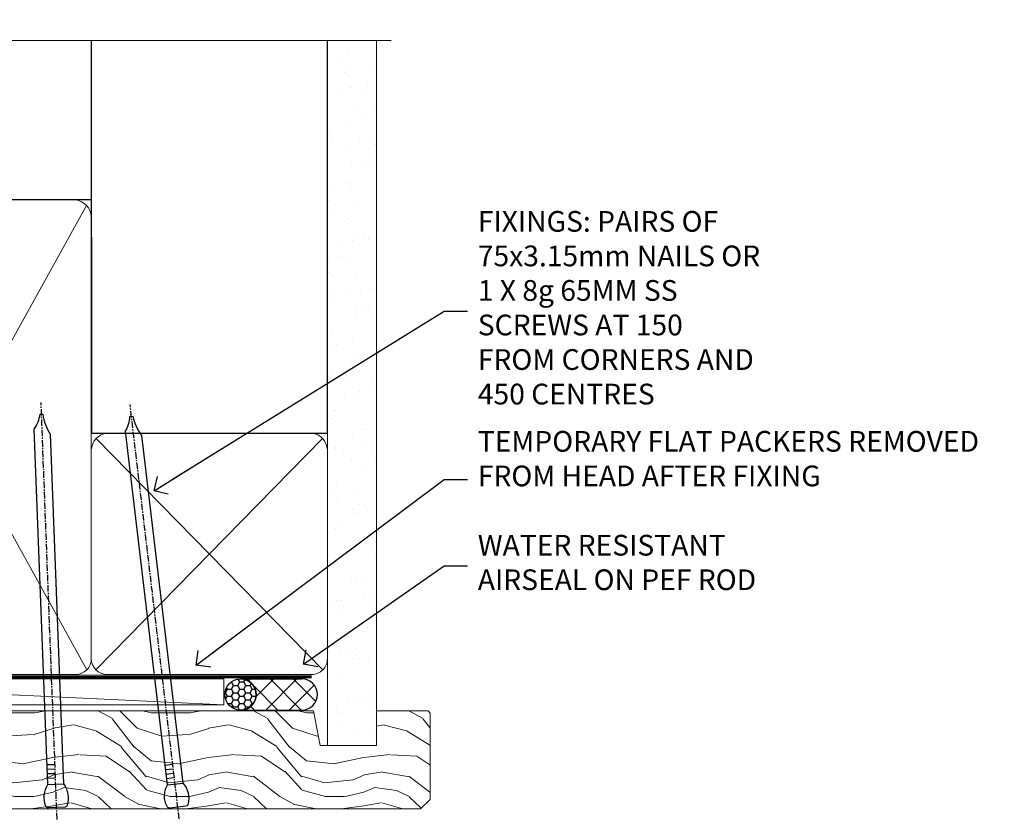
# Model space of a CAD drawing. Units: millimetres. Extents: x 794 to 178723, y 625 to 2194.
# Drawn here: x 2275 to 2465, y 2039 to 2193 of the extents above; entities that cross this region are included whole.
import ezdxf
from ezdxf import colors
from ezdxf.entities.mleader import LeaderData, LeaderLine
from ezdxf.math import Vec2, Vec3

# ---------------------------------------------------------------- set-up
doc = ezdxf.new("R2010")
doc.units = ezdxf.units.MM
doc.linetypes.add('CENTER', pattern=[2, 1.25, -0.25, 0.25, -0.25])
doc.linetypes.add('Dashed', pattern=[564.4444465637206, 282.2222232818604, -282.2222232818602])
doc.layers.add('Aluminium Systems Ltd Joinery Detail', color=7, linetype='Continuous')
doc.layers.add('Aluminium Systems Ltd Notes', color=7, linetype='Continuous')
doc.styles.get("Standard").update_dxf_attribs({"font": 'arial.ttf'})

# ---------------------------------------------------------------- blocks, each defined once
blk = doc.blocks.new('Nail 75 JH')
at = {"linetype": 'CENTER'}
blk.add_line((0, 2.300118051928621), (0, -78.25849807356508), dxfattribs=at)
for p, q in [((1.5, -4.488319011024487), (-1.5, -4.488319011024458)), ((1.499999999999886, -5.730112436134704), (0.1255879953777708, -5.730112436134732)), ((1.499999999999886, -6.600592455787137), (0.1255879953777708, -6.600592455787137)), ((1.499999999999886, -7.471072475439541), (0.1255879953777708, -7.471072475439541)), ((1.499999999999886, -8.341552495091946), (0.1255879953778276, -8.341552495091946))]:
    blk.add_line(p, q)
blk.add_lwpolyline([(-1.5, -4.488319011024458, -0.2475267649991796), (-2.057234792368547, -0.3562033463117587, -0.331135080274166), (-1.578358480166685, 0), (1.578358480166685, 0, -0.331135080274166), (2.057234792368547, -0.3562033463117587, -0.2475267649991796), (1.499999999999886, -4.488319011024487), (1.5, -73.20877276569331, 0.1245641564323093), (0.2845258915276077, -75.96790802185205), (-0.2515467734666004, -75.96790802185205, 0.1012549879648114), (-1.5, -72.05351818931658)], format="xyb", close=True)
blk = doc.blocks.new('Rusticated Weatherboard DF AL35 Liner Slider')
at = {"layer": 'Aluminium Systems Ltd Joinery Detail'}
h = blk.add_hatch(dxfattribs=at)
h.set_pattern_fill('HONEY', color=256, scale=0.25)
h.set_pattern_definition([(0, (-6151.89264549478, -2579.369404344779), (1.190625, 0.68740766125), [0.79375, -1.5875]), (120, (-6151.89264549478, -2579.369404344779), (-1.190624997398548, 0.6874076657558477), [0.7937499999999992, -1.587499999999998]), (59.99999999999999, (-6151.89264549478, -2579.369404344779), (2.601452275818872e-09, 1.374815327005847), [-1.5875, 0.79375])])
h.paths.add_polyline_path([(99.229726336991, 2.127480878716597, 1), (105.229726336991, 2.127480878716597, 1)])
h = blk.add_hatch(dxfattribs=at)
h.set_pattern_fill('ANSI37', color=256)
h.set_pattern_definition([(45, (-6151.89264549478, -2579.369404344779), (-2.245064030267288, 2.245064030267288), []), (135, (-6151.89264549478, -2579.369404344779), (-2.245064030267288, -2.245064030267288), [])])
h.paths.add_polyline_path([(102.3437989896265, 5.127480878716597, -1), (102.3437989896265, -0.8725191212834034), (114.0975371414243, -0.8725191212834034, 1), (114.0975371414243, 5.127480878716597)])
at = {"layer": 'Aluminium Systems Ltd Joinery Detail', "lineweight": 5}
h = blk.add_hatch(dxfattribs=at)
h.set_pattern_fill('WOOD-3', color=256, scale=97.5, angle=30, style=0, pattern_type=2)
h.set_pattern_definition([(4.763599999999832, (540.836509788538, -7171.962080684062), (-330.0000283895876, -29.9997459798375), [3.612479999999951, -357.6353699999959]), (348.6901, (544.4365097885384, -7171.662080684061), (120.0000225669286, -29.9999289648483), [4.589129999999989, -148.3814699999997]), (314.9999999999999, (548.9365097885384, -7172.562080684059), (-3.306523113702664e-14, -30.00000928346856), [3.39411, -39.03228]), (313.1523999999999, (551.336509788538, -7174.962080684062), (420.0000850164654, -449.9999261252569), [6.579509999999999, -651.37185]), (347.0054000000001, (555.836509788538, -7179.762080684063), (-270.0000230324819, 59.99992732735074), [4.002509999999998, -396.2474099999998]), (9.213979943907737e-15, (559.7365097885395, -7180.662080684061), (29.99999999999997, -30.00000000000003), [7.5, -22.5]), (9.462299999999763, (567.2365097885395, -7180.662080684061), (-150.0000232108592, -29.99994417607295), [3.649649999999993, -178.8332099999998]), (5.710599999999712, (540.836509788538, -7180.062080684059), (-269.9999827048756, -30.00003943998845), [3.014969999999954, -298.481309999996]), (9.213979943907737e-15, (543.836509788538, -7179.762080684063), (29.99999999999997, -30.00000000000003), [4.5, -25.5]), (331.6992, (548.336509788538, -7179.762080684063), (329.9998535928922, -180.0002662262795), [4.429439999999992, -438.5152499999991]), (307.8749999999999, (552.2365097885395, -7181.86208068406), (-120.0000559467582, 149.9999729816166), [6.841049999999985, -335.2115699999995]), (320.7106, (556.4365097885384, -7187.262080684063), (180.0000191874755, -149.9999889572949), [4.263809999999983, -422.1163199999984]), (353.6597999999999, (559.7365097885395, -7189.962080684062), (239.9999820781927, -30.00004736879107), [5.43324, -266.22831]), (11.88869999999988, (565.1365097885373, -7190.562080684059), (-419.9999190314803, -90.00031605746501), [5.824949999999929, -576.6696899999909]), (6.709799999999703, (540.836509788538, -7189.36208068406), (270.0000299325391, 29.99981643732056), [5.135159999999985, -508.382099999999]), (356.6335, (545.9365097885384, -7188.762080684063), (479.999979659061, -30.00032890063538), [5.10881999999993, -505.7727899999929]), (326.3098999999999, (551.0365097885369, -7189.062080684059), (-59.99998673313475, 30.00004003521583), [5.408339999999997, -102.75822]), (312.5103999999999, (555.5365097885369, -7192.062080684059), (299.9997215504041, -330.0002602161362), [4.883640000000001, -483.48096]), (345.0686, (558.836509788538, -7195.662080684061), (330.0000160477658, -89.99990861934462), [4.657259999999931, -461.0679899999933]), (9.213979943907737e-15, (563.336509788538, -7196.86208068406), (29.99999999999997, -30.00000000000003), [3.6, -26.4]), (12.99459999999981, (566.9365097885384, -7196.86208068406), (270.0000230324819, 59.99992732735004), [4.002509999999988, -396.2474099999985]), (9.213979943907737e-15, (550.1365097885373, -7166.86208068406), (29.99999999999997, -30.00000000000003), [0, -30]), (136.8475999999999, (554.336509788538, -7171.36208068406), (449.9999261252561, -420.0000850164664), [6.579509999999987, -651.3718499999991]), (153.4348999999999, (549.5365097885369, -7196.86208068406), (-29.99997473822719, 30.00003928189145), [2.683289999999972, -64.39874999999911]), (171.8698999999998, (547.1365097885373, -7195.662080684061), (-179.9999932938336, 29.99998067446644), [4.242629999999981, -207.8893799999993]), (203.1985999999998, (542.9365097885384, -7195.062080684059), (-149.9999919200123, -60.00003975794547), [2.284739999999974, -226.1884499999973]), (333.4349, (554.336509788538, -7171.36208068406), (29.9999747382272, -30.00003928189145), [3.354089999999999, -63.72794999999999]), (353.2901999999999, (557.336509788538, -7172.86208068406), (-270.0000299325392, 29.99981643732125), [5.13516, -508.3821000000001]), (10.12469999999981, (562.4365097885384, -7173.462080684062), (509.9999636894718, 90.00025765850859), [8.532869999999988, -844.7548799999987]), (10.30479999999971, (540.836509788538, -7168.662080684061), (180.0000288254371, 29.99984626607953), [3.354089999999962, -332.0560799999968]), (344.4759, (544.1365097885373, -7168.062080684059), (-330.0000307388759, 89.99993332816857), [5.604449999999995, -554.8417799999993]), (317.1211, (549.5365097885369, -7169.562080684059), (-390.0000237882238, 359.9999925974296), [5.73149999999994, -567.4176899999924]), (325.3047999999999, (553.7365097885395, -7173.462080684062), (299.9998277696255, -210.000258287834), [4.743419999999994, -469.5982199999992]), (350.5377, (557.6365097885373, -7176.162080684061), (150.0000232108592, -29.99994417607323), [5.474489999999991, -177.0083999999997]), (6.58189999999983, (563.0365097885369, -7177.062080684059), (-510.0000431378999, -59.99960101098861), [7.851749999999988, -777.3233999999985]), (8.130099999999887, (540.836509788538, -7176.162080684061), (-179.9999932938336, -29.99998067446629), [4.242629999999985, -207.8893799999994]), (348.6901, (545.0365097885369, -7175.562080684059), (120.0000225669286, -29.9999289648483), [4.589129999999989, -148.3814699999997]), (317.4895999999999, (549.5365097885369, -7176.462080684062), (-330.0002602161357, 299.9997215504046), [4.88364, -483.4809599999999]), (314.9999999999999, (553.1365097885373, -7179.762080684063), (-3.306523113702664e-14, -30.00000928346856), [5.51544, -36.91098]), (342.646, (557.0365097885369, -7183.662080684061), (-390.0000605729049, 119.999835067774), [5.028929999999926, -497.8627199999928]), (3.366499999999663, (561.836509788538, -7185.162080684061), (-479.999979659061, -30.00032890063396), [5.108819999999978, -505.7727899999981]), (17.10269999999987, (566.9365097885384, -7184.86208068406), (300.0000519287099, 89.99986480290859), [4.080449999999997, -403.9636799999997]), (8.746199999999783, (540.836509788538, -7183.662080684061), (209.9999800906905, 30.00012591172568), [3.945869999999954, -390.6425099999941]), (345.0686, (544.7365097885395, -7183.062080684059), (330.0000160477658, -89.99990861934462), [4.657259999999931, -461.0679899999933]), (327.9946, (549.2365097885395, -7184.262080684063), (-149.9999683436264, 90.000033161331), [5.660399999999989, -277.3590599999994]), (310.1009, (554.0365097885369, -7187.262080684063), (-329.9999417935546, 390.0000578863894), [7.451849999999998, -737.7326999999998]), (344.0546, (558.836509788538, -7192.962080684062), (-120.0000037995646, 29.99999667889151), [4.368060000000001, -214.03524]), (6.008999999999798, (563.0365097885369, -7194.162080684061), (299.9999925271812, 29.99997952445504), [5.731499999999953, -567.4176899999941]), (23.19859999999976, (568.7365097885395, -7193.562080684059), (149.9999919200123, 60.00003975794549), [2.284739999999997, -226.1884499999996]), (9.462299999999763, (540.836509788538, -7192.662080684061), (-150.0000232108592, -29.99994417607295), [3.649649999999993, -178.8332099999998]), (349.9919999999998, (544.4365097885384, -7192.062080684059), (329.9999866372434, -60.00010416469986), [5.178809999999971, -512.7014999999964]), (322.5946, (549.5365097885369, -7192.962080684062), (389.9997739494009, -300.000298578452), [6.420269999999989, -635.6077499999993]), (330.9453999999999, (554.6365097885373, -7166.86208068406), (210.0000115370904, -120.0000008159787), [3.08868, -305.78022]), (349.2156999999999, (557.336509788538, -7168.36208068406), (-479.999985110828, 90.00001649037998), [6.413279999999981, -634.9134899999981]), (7.124999999999705, (563.6365097885373, -7169.562080684059), (-210.0000113953586, -29.99994845681877), [7.256039999999997, -234.6116999999999])])
h.paths.add_polyline_path([(138.7988805478035, -18.13810278043275), (136.9195425769649, -19.90509039078461), (38.77018923778542, -19.90511551096097), (38.77018239739937, -1.034873769614933), (116.3129973877603, -1.034873769616752), (117.6454563941606, -7.697168801618318), (128.5226339266374, -7.697168801618318), (128.5226339266374, -1.034873769616752), (138.3615390780251, -1.034873769616752), (138.7988805478017, -1.45126720911685)])
blk.add_line((-8.395396919069753, 5.185817385487098, 1), (99.04250750902793, 0.1651242303978506, 1), dxfattribs=at)
at = {"layer": 'Aluminium Systems Ltd Joinery Detail'}
for p, q in [((102.3437989896265, 5.127480878716597, -1), (114.0975371414243, 5.127480878716597, -1)), ((102.3437989896265, -0.8725191212834034, -1), (114.0975371414243, -0.8725191212834034, -1))]:
    blk.add_line(p, q, dxfattribs=at)
at = {"layer": 'Aluminium Systems Ltd Joinery Detail', "lineweight": 5, "elevation": 1}
blk.add_lwpolyline([(-8.395396919069753, 5.185817385487098), (99.04250750901974, 5.185817385487098), (99.04250750902793, 0.1651242303978506), (-8.395396919074301, 0.1651242303978506)], close=True, dxfattribs=at)
at = {"layer": 'Aluminium Systems Ltd Joinery Detail', "lineweight": 5}
blk.add_lwpolyline([(138.4600086794671, -1.034873769616752), (128.5226339266374, -1.034873769616752), (128.5226339266374, -7.697168801618318), (117.6454563941606, -7.697168801618318), (116.3129973877603, -1.034873769616752), (38.77018239739937, -1.034873769616752), (38.77018923778542, -19.90511551096097), (137.0180121784069, -19.90509039078279), (138.8973501492437, -18.13810278043275), (138.8973501492419, -1.45126720911685)], close=True, dxfattribs=at)
at = {"layer": 'Aluminium Systems Ltd Joinery Detail'}
blk.add_circle((102.229726336991, 2.127480878716597, -1), 3, dxfattribs=at)
for centre in [(102.3437989896265, 2.127480878716597, -1), (114.0975371414243, 2.127480878716597, -1)]:
    blk.add_arc(centre, 3, 270, 90, dxfattribs=at)
for p, rotation in [((66.74000734403262, -19.68140975336973, 1.000000000000004), 182.193320942632), ((90.1447787682946, -19.59167272846571, 1.000000000000004), 186.7683232742154)]:
    blk.add_blockref('Nail 75 JH', p, dxfattribs=dict(at, rotation=rotation))
blk = doc.blocks.new('_Open90')
at = {"color": 0, "linetype": 'ByBlock', "lineweight": -2}
for p, q in [((-0.5, 0.5), (0, 0)), ((0, 0), (-2.439666651745029, 0)), ((0, 0), (-0.5, -0.5))]:
    blk.add_line(p, q, dxfattribs=at)
blk = doc.blocks.new('140mm Framing Head DF Strapped')
at = {"layer": 'Aluminium Systems Ltd Joinery Detail'}
h = blk.add_hatch(dxfattribs=at)
h.set_pattern_fill('AR-SAND', color=256, scale=0.15)
h.set_pattern_definition([(37.50000000000001, (52.39623335335045, 4.9432367715076), (-0.2400046943976069, 7.341198559940135), [0, -5.791200000000001, 0, -6.476999999999999, 0, -6.191249999999999]), (7.499999999999991, (52.39623335335045, 4.9432367715076), (6.74284924707004, 10.75237650852531), [0, -3.124199999999996, 0, -5.219699999999992, 0, -2.000249999999995]), (327.5, (47.70993335335061, 4.9432367715076), (11.86488555362187, 0.02155777017818536), [0, -1.905, 0, -6.858, 0, -8.9535]), (317.5, (47.70993335335061, 4.9432367715076), (11.45334678708446, 3.343939848858243), [0, -0.9524999999999999, 0, -4.495799999999999, 0, -5.1435])])
h.paths.add_polyline_path([(171.3493618498569, 0.02583214757896712), (161.8493724671994, 0.02583214757896712), (161.8493724671989, -136.072757258552), (171.3493618498569, -136.072757258552)])
at = {"layer": 'Aluminium Systems Ltd Joinery Detail', "lineweight": 5}
for p, q in [((21.53442790669578, -121.488464173518, 2.000000000000057), (63.42320350581349, -31.66389253120951)), ((21.53442790669578, -31.66389253120951), (63.42320350581349, -121.4884641735184, 2.000000000000057)), ((65.63286298626781, -121.5512440325892, 2.000000000000057), (115.3513165083054, -31.83796860587836, -1)), ((65.65722247757276, -31.77785445819291, -1), (115.3829019357909, -121.4884641735184, 2.000000000000057)), ((117.1628413945418, -121.4884641735184, 2.000000000000057), (160.9295173103378, -76.8379645254422, -1)), ((117.1944269892729, -76.8379645254422, -1), (160.9611027378232, -121.4884641735184, 2.000000000000057))]:
    blk.add_line(p, q, dxfattribs=at)
at = {"layer": 'Aluminium Systems Ltd Joinery Detail', "linetype": 'Continuous', "lineweight": 5, "ltscale": 0.12, "elevation": 1.000000000000043}
blk.add_lwpolyline([(174.1814730700412, 0.02583214757896712), (65.30801877993326, 0.02583214757896712), (64.40430837144777, -3.40807157145764), (63.13771510807965, 4.009953336304079), (62.10035191356837, 0.02583214757896712), (-46.03018436399816, 0.02583214757896712)], dxfattribs=at)
at = {"layer": 'Aluminium Systems Ltd Joinery Detail', "linetype": 'Dashed', "lineweight": 5, "ltscale": 0.01, "const_width": 0.25, "elevation": 1.250000000000028}
blk.add_lwpolyline([(20.49100919069906, 0.02583214757896712), (20.49100919069861, -119.339887182758, 0.42309265210654), (23.68300489745616, -122.5115115283556), (158.8125257470633, -122.5115115283556)], format="xyb", dxfattribs=at)
at = {"layer": 'Aluminium Systems Ltd Joinery Detail', "linetype": 'Dashed', "elevation": 1.000000000000043}
blk.add_lwpolyline([(116.2728717487889, 0.02583214757896712), (116.2728717487889, -30.77392688227019), (20.64445826094243, -30.77392688227019), (20.64445816111447, 0.02583214757896712)], dxfattribs=at)
at = {"layer": 'Aluminium Systems Ltd Joinery Detail', "elevation": 1.000000000000043}
blk.add_lwpolyline([(116.2728717487889, 0.02583214757896712), (116.2930387869528, -75.7744423479221), (161.8493724671989, -75.77444234792256), (161.8493724671994, 0.02583214757896712)], dxfattribs=at)
at = {"layer": 'Aluminium Systems Ltd Joinery Detail', "lineweight": 5, "elevation": 1.000000000000043}
blk.add_lwpolyline([(161.8493724671994, 0.02583214757896712), (161.8493724671989, -136.0727572585524), (171.3493618498569, -136.0727572585524), (171.3493618498569, 0.02583214757896712)], dxfattribs=at)
at = {"layer": 'Aluminium Systems Ltd Joinery Detail', "linetype": 'CENTER', "lineweight": 5, "ltscale": 3, "const_width": 0.5, "elevation": 1.50000000000004}
blk.add_lwpolyline([(20.10695691033152, -10.31104121517001), (20.10695691033152, -119.339887182758, 0.4323122376884369), (23.68300489745616, -122.894288957214), (158.8125257470633, -122.894288957214)], format="xyb", dxfattribs=at)
at = {"layer": 'Aluminium Systems Ltd Joinery Detail', "lineweight": 5}
for points in [[(64.31317323518897, -117.2315945536334), (64.31317323518897, -33.81246952196943, 0.4142135623730958), (61.27462651505357, -30.77392280183358), (23.68300489745616, -30.77392280183358, 0.4142135623730941), (20.6444581773203, -33.81246952196943), (20.6444581773203, -117.2315945536334)], [(116.2728716651663, -116.6564275639935), (116.2728717487889, -34.02075894240579, 0.368185424138678), (113.2343250286535, -30.77392688227019), (68.071599848402, -30.77392688227019, 0.3296530871457213), (64.31317331881155, -34.02075894240579), (64.31317323518897, -116.6564275639935)], [(64.3131733188111, -36.70421856116991), (64.31317323518897, -119.339887182758, -0.4142135623730958), (61.27462651505357, -122.3784339028939), (23.68300489745616, -122.3784339028939, -0.4142135623730941), (20.6444581773203, -119.339887182758), (20.64445826094288, -36.70421856116991)], [(116.2728717487889, -81.70421856116991), (116.2728716651663, -119.339887182758, -0.4142135623730958), (113.2343249450309, -122.3784339028939), (68.07159976477942, -122.3784339028939, -0.3682836337572372), (64.31317323518897, -119.339887182758), (64.31317331881155, -36.70421856116991)], [(161.8510724671987, -117.4398798936331), (161.8510725508213, -79.02075486196964, 0.368185424138678), (158.8125258306859, -75.77392280183403), (119.3114184689243, -75.77392280183403, 0.3681854241386793), (116.2728717487889, -79.02075486196964), (116.2728716651663, -117.4398798936331)], [(161.8510725508213, -81.70421856117036), (161.8510724671987, -119.339887182758, -0.4142135623730958), (158.8125257470633, -122.3784339028939), (119.3114183853017, -122.3784339028939, -0.4142135623730941), (116.2728716651663, -119.339887182758), (116.2728717487889, -81.70421856117036)]]:
    blk.add_lwpolyline(points, format="xyb", dxfattribs=at)
blk = doc.blocks.new('Liner Head Text')
at = {"layer": 'Aluminium Systems Ltd Notes', "color": 3, "lineweight": 5, "ltscale": 0.12}
ml = blk.add_multileader_mtext('Standard', dxfattribs=at)
ml.set_content('FIXINGS: PAIRS OF 75x3.15mm NAILS OR 1 X 8g 65MM SS SCREWS AT 150 FROM CORNERS AND 450 CENTRES', color=3)
ml.set_leader_properties(color=8)
ml.set_arrow_properties(name='OPEN90')
ml.build(insert=Vec2(0, 0))
ml.multileader.update_dxf_attribs({"text_left_attachment_type": 2, "text_right_attachment_type": 2})
ctx = ml.context
ctx.base_point, ctx.plane_origin = Vec3(14.1951896589843, 83.81996285652713, -1.000000000000014), Vec3(-210.3718602345543, -58.04152112250085, -1.000000000000014)
ctx.left_attachment, ctx.right_attachment = 2, 2
notes = []
notes.append((ctx, [(0, (1, 1, 0), (9.73035415677441, 83.81996285652713, -1.000000000000014), (1, 0), 4.464835502209894, [(0, [(-46.31840029073646, 49.14984630594881, -1.000000000000014)], 0, [])])]))
ctx.mtext.insert, ctx.mtext.width, ctx.mtext.line_spacing_style, ctx.mtext.flow_direction = Vec3(16.19518965898169, 103.1532961898611, -1.000000000000014), 55.16606061165112, 2, 5
ml = blk.add_multileader_mtext('Standard', dxfattribs=at)
ml.set_content('TEMPORARY FLAT PACKERS REMOVED FROM HEAD AFTER FIXING', color=3)
ml.set_leader_properties(color=8)
ml.set_arrow_properties(name='OPEN90')
ml.build(insert=Vec2(0, 0))
ml.multileader.update_dxf_attribs({"text_left_attachment_type": 2, "text_right_attachment_type": 2})
ctx = ml.context
ctx.base_point, ctx.plane_origin = Vec3(14.1951896589843, 51.35635006022312, -1.000000000000014), Vec3(-133.2863188025367, 168.9020168785883, -1.000000000000014)
ctx.left_attachment, ctx.right_attachment = 2, 2
notes.append((ctx, [(0, (1, 1, 0), (9.73035415677441, 51.35635006022312, -1.000000000000014), (1, 0), 4.464835502209894, [(0, [(-38.17631267456454, 15.52339379474324, -1.000000000000014)], 0, [])])]))
ctx.mtext.insert, ctx.mtext.width, ctx.mtext.defined_height, ctx.mtext.line_spacing_style, ctx.mtext.flow_direction = Vec3(16.19518965898169, 60.68968339355524, -1.000000000000014), 101.6537517503709, 9.448686068864237, 2, 5
ml = blk.add_multileader_mtext('Standard', dxfattribs=at)
ml.set_content('WATER RESISTANT\\PAIRSEAL ON PEF ROD', color=3)
ml.set_leader_properties(color=8)
ml.set_arrow_properties(name='OPEN90')
ml.build(insert=Vec2(0, 0))
ml.multileader.update_dxf_attribs({"text_left_attachment_type": 2, "text_right_attachment_type": 2})
ctx = ml.context
ctx.base_point, ctx.plane_origin = Vec3(14.1951896589843, 34.64665442085789, -1.000000000000014), Vec3(-144.9782377858864, 3.254790904285983, -1.000000000000014)
ctx.left_attachment, ctx.right_attachment = 2, 2
notes.append((ctx, [(0, (1, 1, 0), (9.73035415677441, 34.64665442085789, -1.000000000000014), (1, 0), 4.464835502209894, [(0, [(-17.45426895475248, 15.68812900463854, -1.000000000000014)], 0, [])])]))
ctx.mtext.insert, ctx.mtext.width, ctx.mtext.line_spacing_style, ctx.mtext.flow_direction = Vec3(16.19518965898169, 40.64665442085789, -1.000000000000014), 79.86544210516695, 2, 5
for ctx, leaders in notes:
    for number, flags, end, landing, length, lines in leaders:
        leader = LeaderData()
        leader.index, (leader.has_last_leader_line, leader.has_dogleg_vector, leader.attachment_direction) = number, flags
        leader.last_leader_point, leader.dogleg_vector, leader.dogleg_length = Vec3(end), Vec3(landing), length
        for number, points, colour, breaks in lines:
            line = LeaderLine()
            line.index, line.vertices, line.color, line.breaks = number, Vec3.list(points), colors.encode_raw_color(colour), breaks
            leader.lines.append(line)
        ctx.leaders.append(leader)

msp = doc.modelspace()

# ---------------------------------------------------------------- block references
at = {"layer": 'Aluminium Systems Ltd Joinery Detail', "linetype": 'Dashed'}
msp.add_blockref('140mm Framing Head DF Strapped', (2172.096561380028, 2189.274985783326, 1), dxfattribs=at)
at = {"layer": 'Aluminium Systems Ltd Joinery Detail'}
msp.add_blockref('Rusticated Weatherboard DF AL35 Liner Slider', (2214.923289303249, 2060.89939732639, 2.000000000000028), dxfattribs=at)
at = {"layer": 'Aluminium Systems Ltd Notes', "color": 3, "linetype": 'Dashed'}
msp.add_blockref('Liner Head Text', (2346.790315398209, 2053.202228524773, 2.000000000000014), dxfattribs=at)

doc.saveas('drawing.dxf')
